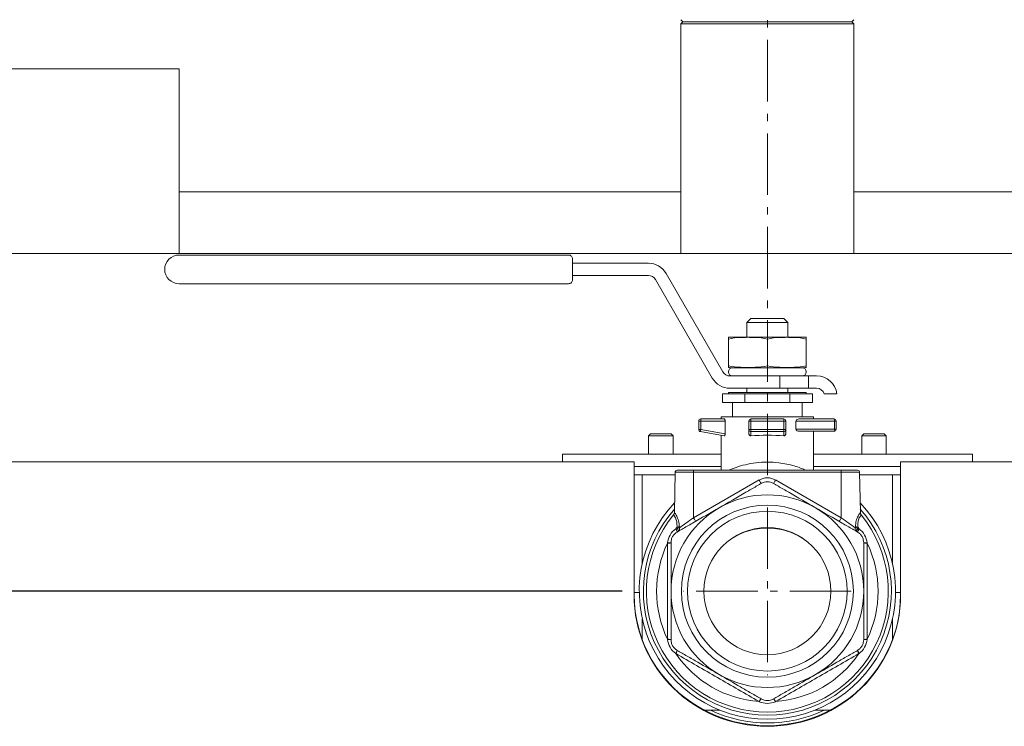
# Model space of a CAD drawing. Units: inches. Extents: x -238 to 3327, y -1279 to 2576.
# Drawn here: x 105 to 345, y 2258 to 2430 of the extents above; entities that cross this region are included whole.
import ezdxf

# ---------------------------------------------------------------- set-up
doc = ezdxf.new("R2010")
doc.units = ezdxf.units.IN
doc.header["$PDMODE"] = 2
doc.header["$PDSIZE"] = 0.03
doc.linetypes.add('CENTER', pattern=[22.8, 15, -3, 1.8, -3])
doc.layers.add('Drawing [1]', color=7, linetype='Continuous', lineweight=0)
doc.styles.add('CK_TEXT_STYLE_0003', font='ariblk.ttf', dxfattribs={"height": 30})
doc.styles.add('CK_TEXT_STYLE_0004', font='txt', dxfattribs={"height": 30})
doc.dimstyles.new('KEYCREATOR_DIMSTYLE', dxfattribs={"dimtxt": 30, "dimasz": 30, "dimexe": 10.5, "dimexo": 15, "dimgap": 0.5, "dimtad": 0, "dimtih": 1, "dimtoh": 1, "dimdec": 0, "dimzin": 0, "dimdsep": 46, "dimtxsty": 'CK_TEXT_STYLE_0003', "dimsah": 1, "dimcen": 0, "dimclrd": 3, "dimclre": 3, "dimclrt": 3, "dimadec": 0, "dimazin": 0, "dimtfac": 1, "dimtdec": 0, "dimtofl": 0, "dimtmove": 0, "dimatfit": 1, "dimfxl": 1, "dimtolj": 1, "dimarcsym": 0})

# ---------------------------------------------------------------- blocks, each defined once
blk = doc.blocks.new('CK_CENTER_LINE_0010')
at = {"layer": 'Drawing [1]', "color": 3, "linetype": 'CENTER', "lineweight": 0, "true_color": 0x00ff00}
for p, q in [((287.5, 2311.28), (287.5, 2270.38)), ((307.95, 2290.83), (267.05, 2290.83))]:
    blk.add_line(p, q, dxfattribs=at)
blk = doc.blocks.new('*D9')
at = {"layer": 'Defpoints', "color": 0}
for p in [(-6, 2418.23), (-106.21, 2290.83), (267.05, 2290.83)]:
    blk.add_point(p, dxfattribs=at)
at = {"layer": 'Drawing [1]', "color": 3, "linetype": 'Continuous', "lineweight": -2, "true_color": 0x00ff00}
for p, q in [((-21, 2418.23), (-116.71, 2418.23)), ((-106.21, 2388.23), (-106.21, 2369.53)), ((-106.21, 2320.83), (-106.21, 2338.02)), ((252.05, 2290.83), (-116.71, 2290.83))]:
    blk.add_line(p, q, dxfattribs=at)
at = {"layer": 'Drawing [1]', "color": 3, "true_color": 0x00ff00}
for points in [[(-101.21, 2388.23), (-111.21, 2388.23), (-106.21, 2418.23)], [(-111.21, 2320.83), (-101.21, 2320.83), (-106.21, 2290.83)]]:
    blk.add_solid(points, dxfattribs=at)
at = {"layer": 'Drawing [1]', "color": 3, "lineweight": 0, "true_color": 0x00ff00, "insert": (-66.87, 2369.03), "char_height": 30, "attachment_point": 3, "line_spacing_factor": 0.96, "style": 'CK_TEXT_STYLE_0003'}
blk.add_mtext('\\A1;127', dxfattribs=at)
blk = doc.blocks.new('*D11')
at = {"layer": 'Defpoints', "color": 0}
for p in [(287.5, 2559.55), (287.5, 2476.21), (-6, 2418.23)]:
    blk.add_point(p, dxfattribs=at)
at = {"layer": 'Drawing [1]', "color": 3, "linetype": 'Continuous', "lineweight": -2, "true_color": 0x00ff00}
for p, q in [((-6, 2433.23), (-6, 2570.05)), ((287.5, 2491.21), (287.5, 2570.05)), ((24, 2559.55), (89.23, 2559.55)), ((257.5, 2559.55), (171.28, 2559.55))]:
    blk.add_line(p, q, dxfattribs=at)
at = {"layer": 'Drawing [1]', "color": 3, "true_color": 0x00ff00}
for points in [[(24, 2564.55), (24, 2554.55), (-6, 2559.55)], [(257.5, 2554.55), (257.5, 2564.55), (287.5, 2559.55)]]:
    blk.add_solid(points, dxfattribs=at)
at = {"layer": 'Drawing [1]', "color": 3, "lineweight": 0, "true_color": 0x00ff00, "insert": (170.78, 2575.06), "char_height": 30, "attachment_point": 3, "line_spacing_factor": 0.96, "style": 'CK_TEXT_STYLE_0004'}
blk.add_mtext('\\A1;293', dxfattribs=at)

msp = doc.modelspace()

# ---------------------------------------------------------------- linework, layer by layer
at = {"layer": 'Drawing [1]', "color": 3, "linetype": 'CENTER', "lineweight": 0, "true_color": 0x00ff00}
msp.add_line((287.5, 2319.1), (287.5, 2476.21), dxfattribs=at)
at = {"layer": 'Drawing [1]', "color": 3, "linetype": 'Continuous', "lineweight": 0, "true_color": 0x00ff00}
for p, q in [((266.42, 2430.23), (266.92, 2429.73)), ((266.92, 2429.73), (266.42, 2429.23)), ((266.42, 2429.23), (266.42, 2373.23)), ((308.58, 2429.23), (266.42, 2429.23)), ((266.42, 2429.23), (266.42, 2429.23)), ((306.35, 2429.73), (266.92, 2429.73)), ((266.92, 2429.73), (308.08, 2429.73)), ((266.92, 2429.73), (266.92, 2429.73)), ((308.08, 2429.73), (306.35, 2429.73)), ((308.08, 2429.73), (308.58, 2430.23)), ((308.58, 2429.23), (308.08, 2429.73)), ((308.58, 2373.23), (308.58, 2429.23)), ((0, 2418.23), (138, 2418.23)), ((138, 2418.23), (144, 2418.23)), ((144, 2418.23), (144, 2373.23)), ((144, 2388.23), (266.42, 2388.23)), ((308.58, 2388.23), (494, 2388.23)), ((564, 2373.23), (74, 2373.23)), ((152, 2372.83), (144, 2372.83)), ((239, 2372.83), (152, 2372.83)), ((240, 2366.83), (240, 2371.83)), ((258.47, 2370.83), (240, 2370.83)), ((276.65, 2344.33), (262.8, 2368.33)), ((144, 2365.83), (152, 2365.83)), ((152, 2365.83), (239, 2365.83)), ((240, 2367.83), (258.47, 2367.83)), ((260.2, 2366.83), (274.06, 2342.83)), ((283.5, 2357.33), (282.5, 2356.33)), ((282.5, 2356.33), (282.5, 2352.83)), ((282.5, 2356.33), (287.5, 2356.33)), ((287.5, 2357.33), (283.5, 2357.33)), ((291.5, 2357.33), (287.5, 2357.33)), ((287.5, 2356.33), (292.5, 2356.33)), ((292.5, 2356.33), (291.5, 2357.33)), ((292.5, 2352.83), (292.5, 2356.33)), ((278, 2345.83), (278, 2352.33)), ((279, 2352.83), (287.5, 2352.83)), ((287.5, 2352.83), (296, 2352.83)), ((287.5, 2345.83), (287.5, 2352.33)), ((297, 2345.83), (297, 2352.33)), ((287.5, 2345.33), (279, 2345.33)), ((296, 2345.33), (287.5, 2345.33)), ((290.5, 2343.33), (278.39, 2343.33)), ((297.5, 2343.33), (290.5, 2343.33)), ((290.5, 2343.33), (290.5, 2340.33)), ((299.5, 2343.33), (297.5, 2343.33)), ((297.5, 2340.33), (297.5, 2343.33)), ((278, 2339.33), (278, 2339)), ((278, 2339.33), (287.5, 2339.33)), ((278.39, 2340.33), (290.5, 2340.33)), ((282.5, 2340.33), (282.5, 2339.33)), ((287.5, 2339.33), (297, 2339.33)), ((287.5, 2339.33), (287.5, 2339)), ((290.5, 2340.33), (297.5, 2340.33)), ((292.5, 2339.33), (292.5, 2340.33)), ((297, 2339.33), (297, 2339)), ((297.5, 2340.33), (299.5, 2340.33)), ((282.02, 2339), (276.53, 2339)), ((276.53, 2339), (276.53, 2336.83)), ((282.02, 2336.83), (276.53, 2336.83)), ((287.5, 2339), (278, 2339)), ((279, 2336.83), (279, 2333.33)), ((292.98, 2339), (282.02, 2339)), ((282.02, 2339), (282.02, 2336.83)), ((292.98, 2336.83), (282.02, 2336.83)), ((297, 2339), (287.5, 2339)), ((298.47, 2339), (292.98, 2339)), ((292.98, 2339), (292.98, 2336.83)), ((298.47, 2336.83), (292.98, 2336.83)), ((296, 2333.33), (296, 2336.83)), ((298.47, 2339), (298.47, 2336.83)), ((304.46, 2339), (301.39, 2339)), ((270.75, 2332.33), (270.75, 2330.25)), ((270.9, 2332.33), (270.75, 2332.33)), ((271.25, 2332.33), (270.9, 2332.33)), ((276.99, 2332.83), (271.25, 2332.83)), ((271.25, 2332.68), (271.25, 2332.83)), ((271.25, 2332.33), (271.25, 2332.68)), ((271.25, 2332.33), (277.19, 2332.33)), ((271.25, 2330.25), (271.25, 2332.33)), ((298.75, 2333.33), (276.25, 2333.33)), ((276.25, 2332.83), (276.25, 2333.33)), ((277.19, 2332.33), (277.19, 2329.2)), ((283, 2332.33), (283, 2330.25)), ((283.15, 2332.33), (283, 2332.33)), ((283.5, 2332.33), (283.15, 2332.33)), ((291.5, 2332.83), (283.5, 2332.83)), ((283.5, 2332.83), (283.5, 2332.68)), ((283.5, 2332.68), (283.5, 2332.33)), ((283.5, 2330.25), (283.5, 2332.33)), ((283.5, 2332.33), (291.5, 2332.33)), ((291.5, 2332.68), (291.5, 2332.83)), ((291.5, 2332.33), (291.5, 2332.68)), ((291.85, 2332.33), (291.5, 2332.33)), ((291.5, 2332.33), (291.5, 2330.25)), ((292, 2332.33), (291.85, 2332.33)), ((292, 2330.25), (292, 2332.33)), ((294.47, 2330.33), (294.47, 2332.33)), ((294.47, 2332.33), (303.85, 2332.33)), ((303.75, 2332.83), (295.25, 2332.83)), ((298.75, 2333.33), (298.75, 2332.83)), ((304.14, 2332.33), (303.85, 2332.33)), ((303.85, 2332.33), (303.85, 2330.33)), ((304.25, 2332.33), (304.14, 2332.33)), ((304.25, 2330.33), (304.25, 2332.33)), ((270.75, 2330.25), (270.9, 2330.25)), ((270.9, 2330.25), (271.25, 2330.25)), ((271.16, 2329.76), (271.19, 2329.9)), ((271.16, 2329.76), (276.99, 2328.73)), ((271.19, 2329.9), (271.25, 2330.25)), ((277.19, 2329.2), (271.25, 2330.25)), ((283, 2330.25), (283, 2329.2)), ((283, 2330.25), (283.15, 2330.25)), ((283.15, 2330.25), (283.5, 2330.25)), ((291.5, 2330.25), (283.5, 2330.25)), ((283.5, 2330.25), (283.5, 2329.93)), ((283.5, 2329.93), (283.5, 2329.76)), ((283.5, 2329.76), (291.5, 2329.76)), ((283.5, 2328.73), (283.5, 2329.76)), ((291.5, 2330.25), (291.85, 2330.25)), ((291.5, 2329.93), (291.5, 2330.25)), ((291.5, 2329.76), (291.5, 2329.93)), ((291.5, 2329.76), (291.5, 2328.73)), ((291.85, 2330.25), (292, 2330.25)), ((292, 2329.2), (292, 2330.25)), ((303.85, 2330.33), (294.47, 2330.33)), ((295.25, 2329.83), (303.75, 2329.83)), ((298.75, 2329.83), (298.75, 2320.33)), ((303.85, 2330.33), (304.14, 2330.33)), ((304.14, 2330.33), (304.25, 2330.33)), ((259, 2329.23), (258.5, 2328.73)), ((258.5, 2328.73), (258.5, 2324.23)), ((258.5, 2328.73), (264.5, 2328.73)), ((264, 2329.23), (259, 2329.23)), ((264.5, 2328.73), (264, 2329.23)), ((264.5, 2324.23), (264.5, 2328.73)), ((276.25, 2320.33), (276.25, 2328.86)), ((311, 2329.23), (310.5, 2328.73)), ((310.5, 2328.73), (310.5, 2324.23)), ((310.5, 2328.73), (316.5, 2328.73)), ((316, 2329.23), (311, 2329.23)), ((316.5, 2328.73), (316, 2329.23)), ((316.5, 2324.23), (316.5, 2328.73)), ((73, 2322.37), (255, 2322.37)), ((237.5, 2322.37), (237.5, 2324.23)), ((237.5, 2324.23), (276.25, 2324.23)), ((255, 2322.37), (255, 2320.5)), ((298.75, 2324.23), (337.5, 2324.23)), ((320, 2322.37), (565, 2322.37)), ((320, 2320.5), (320, 2322.37)), ((337.5, 2324.23), (337.5, 2322.37)), ((255, 2321.23), (276.25, 2321.23)), ((255, 2289.87), (255, 2320.5)), ((269.5, 2320.33), (265.49, 2320.33)), ((305.5, 2320.33), (269.5, 2320.33)), ((269.5, 2320.19), (269.5, 2320.33)), ((269.5, 2319.84), (269.5, 2320.19)), ((298.75, 2321.23), (320, 2321.23)), ((309.51, 2320.33), (305.5, 2320.33)), ((305.5, 2320.19), (305.5, 2320.33)), ((305.5, 2319.84), (305.5, 2320.19)), ((320, 2320.5), (320, 2289.87)), ((264.98, 2319.23), (255, 2319.23)), ((257, 2319.23), (255, 2319.23)), ((264.98, 2319.23), (257, 2319.23)), ((257, 2297.64), (257, 2319.23)), ((264.99, 2319.84), (264.82, 2310.04)), ((264.99, 2319.84), (269.5, 2319.84)), ((269.5, 2319.84), (305.5, 2319.84)), ((269.5, 2319.84), (269.5, 2308.71)), ((285.5, 2317.95), (269.5, 2308.71)), ((305.5, 2308.71), (289.5, 2317.95)), ((305.5, 2319.84), (310.01, 2319.84)), ((305.5, 2319.84), (305.5, 2308.71)), ((310.18, 2310.04), (310.01, 2319.84)), ((320, 2319.23), (310.02, 2319.23)), ((318, 2319.23), (310.02, 2319.23)), ((320, 2319.23), (318, 2319.23)), ((318, 2297.64), (318, 2319.23)), ((255, 2290.53), (256.25, 2290.53)), ((256.25, 2290.53), (255, 2290.53)), ((318.75, 2290.53), (320, 2290.53)), ((320, 2290.53), (318.75, 2290.53)), ((257, 2284.03), (257, 2278.96)), ((318, 2284.03), (318, 2278.96)), ((272.1, 2261.83), (275.86, 2261.83)), ((299.14, 2261.83), (302.9, 2261.83))]:
    msp.add_line(p, q, dxfattribs=at)
at = {"layer": 'Drawing [1]', "color": 3, "linetype": 'Continuous', "lineweight": 0}
for points in [[(278, 2352.33, 0), (278, 2352.37, 0), (278, 2352.4, 0), (278, 2352.43, 0), (278, 2352.46, 0), (278, 2352.48, 0), (278, 2352.51, 0), (278, 2352.53, 0), (278, 2352.55, 0), (278, 2352.58, 0), (278, 2352.59, 0), (278, 2352.61, 0), (278, 2352.63, 0), (278, 2352.64, 0), (278, 2352.66, 0), (278, 2352.67, 0), (278, 2352.68, 0), (278, 2352.69, 0), (278, 2352.7, 0), (278, 2352.71, 0), (278, 2352.71, 0), (278, 2352.72, 0), (278, 2352.73, 0), (278, 2352.73, 0), (278, 2352.74, 0), (278, 2352.74, 0), (278, 2352.74, 0), (278, 2352.75, 0), (278, 2352.75, 0), (278, 2352.75, 0), (278, 2352.75, 0), (278, 2352.75, 0), (278, 2352.75, 0)], [(297, 2352.75, 0), (297, 2352.75, 0), (297, 2352.75, 0), (297, 2352.75, 0), (297, 2352.75, 0), (297, 2352.75, 0), (297, 2352.74, 0), (297, 2352.74, 0), (297, 2352.74, 0), (297, 2352.73, 0), (297, 2352.73, 0), (297, 2352.72, 0), (297, 2352.71, 0), (297, 2352.71, 0), (297, 2352.7, 0), (297, 2352.69, 0), (297, 2352.68, 0), (297, 2352.67, 0), (297, 2352.66, 0), (297, 2352.64, 0), (297, 2352.63, 0), (297, 2352.61, 0), (297, 2352.59, 0), (297, 2352.58, 0), (297, 2352.55, 0), (297, 2352.53, 0), (297, 2352.51, 0), (297, 2352.48, 0), (297, 2352.46, 0), (297, 2352.43, 0), (297, 2352.4, 0), (297, 2352.37, 0), (297, 2352.33, 0)], [(278, 2345.41, 0), (278, 2345.41, 0), (278, 2345.41, 0), (278, 2345.41, 0), (278, 2345.41, 0), (278, 2345.42, 0), (278, 2345.42, 0), (278, 2345.42, 0), (278, 2345.43, 0), (278, 2345.43, 0), (278, 2345.44, 0), (278, 2345.44, 0), (278, 2345.45, 0), (278, 2345.46, 0), (278, 2345.46, 0), (278, 2345.47, 0), (278, 2345.48, 0), (278, 2345.49, 0), (278, 2345.51, 0), (278, 2345.52, 0), (278, 2345.53, 0), (278, 2345.55, 0), (278, 2345.57, 0), (278, 2345.59, 0), (278, 2345.61, 0), (278, 2345.63, 0), (278, 2345.65, 0), (278, 2345.68, 0), (278, 2345.7, 0), (278, 2345.73, 0), (278, 2345.76, 0), (278, 2345.8, 0), (278, 2345.83, 0)], [(297, 2345.83, 0), (297, 2345.8, 0), (297, 2345.76, 0), (297, 2345.73, 0), (297, 2345.7, 0), (297, 2345.68, 0), (297, 2345.65, 0), (297, 2345.63, 0), (297, 2345.61, 0), (297, 2345.59, 0), (297, 2345.57, 0), (297, 2345.55, 0), (297, 2345.53, 0), (297, 2345.52, 0), (297, 2345.51, 0), (297, 2345.49, 0), (297, 2345.48, 0), (297, 2345.47, 0), (297, 2345.46, 0), (297, 2345.46, 0), (297, 2345.45, 0), (297, 2345.44, 0), (297, 2345.44, 0), (297, 2345.43, 0), (297, 2345.43, 0), (297, 2345.42, 0), (297, 2345.42, 0), (297, 2345.42, 0), (297, 2345.41, 0), (297, 2345.41, 0), (297, 2345.41, 0), (297, 2345.41, 0), (297, 2345.41, 0)]]:
    msp.add_polyline3d(points, dxfattribs=at)
at = {"layer": 'Drawing [1]', "color": 3, "linetype": 'Continuous', "lineweight": 0, "true_color": 0x00ff00}
for centre, radius, start, end in [((144, 2369.33), 3.5, 90, 270), ((239, 2371.83), 1, 45, 90), ((239, 2371.83), 1, 0, 45), ((258.47, 2365.83), 5, 30, 90), ((239, 2366.83), 1, 270, 315), ((239, 2366.83), 1, 315, 0), ((258.47, 2365.83), 2, 30, 90), ((279, 2346.48), 6.35, 90, 99.0618), ((296, 2346.48), 6.35, 80.9382, 90), ((278.39, 2345.33), 2, 210, 270), ((279, 2351.68), 6.35, 260.9381, 270), ((279, 2344.33), 1, 90, 270), ((296, 2351.68), 6.35, 270, 279.0619), ((296, 2344.33), 1, 270, 90), ((278.39, 2345.33), 5, 210, 270), ((299.5, 2338.33), 5, 7.6306, 90), ((299.5, 2338.33), 2, 19.3881, 90), ((271.25, 2332.33), 0.5, 135, 180), ((271.25, 2332.33), 0.5, 90, 135), ((283.5, 2332.33), 0.5, 135, 180), ((283.5, 2332.33), 0.5, 90, 135), ((291.5, 2332.33), 0.5, 45, 90), ((291.5, 2332.33), 0.5, 0, 45), ((303.75, 2332.33), 0.5, 45, 90), ((303.75, 2332.33), 0.5, 0, 45), ((271.25, 2330.25), 0.5, 180, 220), ((271.25, 2330.25), 0.5, 220, 260), ((303.75, 2330.33), 0.5, 270, 315), ((303.75, 2330.33), 0.5, 315, 0), ((265.49, 2319.83), 0.5, 90, 179.0026), ((309.51, 2319.83), 0.5, 0.9974, 90), ((287.5, 2314.48), 4, 60, 120), ((287.5, 2290.83), 23.5, 60, 120), ((287.5, 2290.83), 31.25, 136.4227, 270), ((287.5, 2290.83), 30.25, 138.5259, 270), ((287.5, 2290.83), 23.5, 120, 180), ((287.5, 2290.83), 20.98, 90, 270), ((287.5, 2290.83), 19.48, 90, 270), ((287.5, 2290.83), 31.25, 270, 43.5773), ((287.5, 2290.83), 20.98, 270, 90), ((287.5, 2290.83), 30.25, 270, 41.4741), ((287.5, 2290.83), 19.48, 270, 90), ((287.5, 2290.83), 23.5, 0, 60), ((287.5, 2290.83), 29.5, 140.9301, 270), ((287.5, 2290.83), 29.5, 270, 39.0699), ((287.5, 2290.83), 27.02, 144.6914, 145.7215), ((287.5, 2290.83), 15.5, 90, 270), ((287.5, 2290.23), 16, 90, 122.966), ((287.5, 2290.83), 15.5, 270, 90), ((287.5, 2290.23), 16, 57.0017, 90), ((287.5, 2290.83), 27.02, 34.2785, 35.3086), ((287.5, 2290.83), 27.02, 154.2785, 205.7215), ((287.5, 2290.83), 27.02, 334.2785, 25.7215), ((287.5, 2290.83), 23.5, 180, 240), ((287.5, 2290.83), 23.5, 300, 0), ((287.5, 2290.83), 27.02, 214.2785, 265.7215), ((287.5, 2290.83), 27.02, 274.2785, 325.7215), ((287.5, 2290.83), 23.5, 240, 300), ((287.5, 2290.83), 32.15, 244.4353, 295.5647)]:
    msp.add_arc(centre, radius, start, end, dxfattribs=at)
at = {"layer": 'Drawing [1]', "color": 3, "linetype": 'Continuous', "lineweight": 0, "true_color": 0x00ff00, "extrusion": (0, 0, -1)}
for centre, major_axis, ratio, start_param, end_param in [((303.75, 2332.33), (0, 0.5), 0.207912, 0, 0.785398), ((303.75, 2332.33), (0, 0.5), 0.207912, 0.785398, 1.570796), ((303.75, 2330.33), (0, -0.5), 0.207912, 5.497787, 6.283185), ((303.75, 2330.33), (0, -0.5), 0.207912, 4.712389, 5.497787), ((289.5, 2317.97), (-0.5, -0.866), 0.008727, 4.727504, 5.505345), ((289.5, 2317.97), (-0.5, -0.866), 0.008727, 5.505345, 6.283185), ((305.5, 2308.73), (-0.5, -0.866), 0.008727, 5.505345, 6.283185), ((305.5, 2308.73), (-0.5, -0.866), 0.008727, 4.727504, 5.505345), ((265, 2306.13), (0.5, -0.866), 0.078111, 4.872692, 6.283185), ((265.03, 2306.15), (0.5, -0.866), 0.076302, 4.869476, 6.283185), ((265.31, 2306.55), (0.997, 0.082), 0.112684, 0.757975, 1.437433), ((265.33, 2306.32), (0.997, 0.083), 0.111854, 0.763514, 1.436731), ((265.33, 2306.32), (0.5, -0.866), 0.074492, 4.87034, 6.283185), ((309.67, 2306.32), (-0.997, 0.083), 0.111854, 4.846454, 5.519671), ((309.67, 2306.32), (-0.5, -0.866), 0.074492, 0, 1.412845), ((309.97, 2306.15), (-0.5, -0.866), 0.076302, 0, 1.413709), ((310, 2306.13), (-0.5, -0.866), 0.078111, 0, 1.410493), ((263, 2302.67), (1, 0), 0.078111, 6.283185, 7.693679), ((263, 2302.63), (1, 0), 0.076302, 0, 1.413709), ((312, 2302.67), (-1, 0), 0.078111, 4.872692, 6.283185), ((312, 2302.63), (-1, 0), 0.076302, 4.869476, 6.283185), ((287.5, 2289.87), (-32.5, 0), 0.984808, 3.141593, 6.283185), ((263, 2279.03), (1, 0), 0.076302, 4.869476, 6.283185), ((263, 2279), (1, 0), 0.078111, 4.872692, 6.283185), ((312, 2279.03), (-1, 0), 0.076302, 0, 1.413709), ((312, 2279), (-1, 0), 0.078111, 6.283185, 7.693679), ((265, 2275.53), (0.5, 0.866), 0.078111, 0, 1.410493), ((265.03, 2275.51), (0.5, 0.866), 0.076302, 0, 1.413709), ((309.97, 2275.51), (-0.5, 0.866), 0.076302, 4.869476, 6.283185), ((310, 2275.53), (-0.5, 0.866), 0.078111, 4.872692, 6.283185), ((285.47, 2263.71), (0.5, 0.866), 0.076302, 4.869476, 6.283185), ((285.5, 2263.7), (0.5, 0.866), 0.078111, 4.872692, 6.283185), ((289.5, 2263.7), (-0.5, 0.866), 0.078111, 6.283185, 7.693679), ((289.53, 2263.71), (-0.5, 0.866), 0.076302, 0, 1.413709)]:
    msp.add_ellipse(centre, major_axis=major_axis, ratio=ratio, start_param=start_param, end_param=end_param, dxfattribs=at)
at = {"layer": 'Drawing [1]', "color": 3, "linetype": 'Continuous', "lineweight": 0, "true_color": 0x00ff00}
for centre, major_axis, ratio, start_param, end_param in [((283.5, 2330.25), (-0.5, 0), 0.984808, 0, 0.785398), ((283.5, 2330.25), (-0.5, 0), 0.984808, 0.785398, 1.570796), ((291.5, 2330.25), (0.5, 0), 0.984808, 4.712389, 5.497787), ((291.5, 2330.25), (0.5, 0), 0.984808, 5.497787, 6.283185), ((287.5, 2326.88), (11.25, 0), 0.176327, 1.207288, 1.934305), ((285.5, 2317.97), (0.5, -0.866), 0.008727, 4.727504, 5.505345), ((285.5, 2317.97), (0.5, -0.866), 0.008727, 5.505345, 6.283185), ((269.5, 2308.73), (0.5, -0.866), 0.008727, 4.727504, 5.505345), ((269.5, 2308.73), (0.5, -0.866), 0.008727, 5.505345, 6.251663), ((265.33, 2306.32), (0.5, -0.866), 0.670086, 0, 1.18286), ((309.67, 2306.32), (-0.5, -0.866), 0.670086, 5.100325, 6.283185), ((309.69, 2306.55), (-0.997, 0.082), 0.112684, 0.757975, 1.437433), ((287.5, 2290.01), (-32.5, 0), 0.984808, 0, 3.141593)]:
    msp.add_ellipse(centre, major_axis=major_axis, ratio=ratio, start_param=start_param, end_param=end_param, dxfattribs=at)
for points, knots in [([(287.5, 2352.33), (286.53, 2352.57), (284.88, 2352.73), (283.31, 2352.75), (282.19, 2352.75), (280.62, 2352.73), (278.97, 2352.57), (278, 2352.33)], [0, 0, 0, 0, 0.3125, 0.5, 0.5, 0.6875, 1, 1, 1, 1]), ([(297, 2352.33), (296.03, 2352.57), (294.38, 2352.73), (292.81, 2352.75), (291.69, 2352.75), (290.12, 2352.73), (288.47, 2352.57), (287.5, 2352.33)], [0, 0, 0, 0, 0.3125, 0.5, 0.5, 0.6875, 1, 1, 1, 1]), ([(278, 2345.83), (278.97, 2345.59), (280.62, 2345.44), (282.19, 2345.41), (283.31, 2345.41), (284.88, 2345.44), (286.53, 2345.59), (287.5, 2345.83)], [0, 0, 0, 0, 0.3125, 0.5, 0.5, 0.6875, 1, 1, 1, 1]), ([(287.5, 2345.83), (288.47, 2345.59), (290.12, 2345.44), (291.69, 2345.41), (292.81, 2345.41), (294.38, 2345.44), (296.03, 2345.59), (297, 2345.83)], [0, 0, 0, 0, 0.3125, 0.5, 0.5, 0.6875, 1, 1, 1, 1]), ([(294.47, 2332.33), (294.47, 2332.43), (294.53, 2332.52), (294.64, 2332.63), (294.68, 2332.66), (294.72, 2332.68)], [0, 0, 0, 0, 0.625, 0.625, 1, 1, 1, 1]), ([(294.72, 2329.98), (294.68, 2330), (294.64, 2330.03), (294.53, 2330.14), (294.47, 2330.23), (294.47, 2330.33)], [0, 0, 0, 0, 0.375, 0.375, 1, 1, 1, 1]), ([(296.88, 2320.33), (296.12, 2320.67), (295.15, 2321.05), (292.9, 2321.71), (291.63, 2321.99), (289.37, 2322.27), (287.5, 2322.39), (284.69, 2322.21), (282.08, 2321.72), (279.83, 2321.04), (278.63, 2320.55), (278.12, 2320.33)], [0, 0, 0, 0, 0.1875, 0.1875, 0.375, 0.375, 0.5, 0.625, 0.75, 0.875, 1, 1, 1, 1]), ([(275.75, 2311.18), (277.79, 2312.36), (281.02, 2314.22), (284.21, 2316.07), (285.31, 2316.7), (285.7, 2316.92), (285.9, 2317.04), (286, 2317.1)], [0, 0, 0, 0, 0.625, 0.875, 0.9375, 0.96875, 1, 1, 1, 1]), ([(289, 2317.1), (289.1, 2317.04), (289.3, 2316.92), (289.69, 2316.7), (290.79, 2316.07), (293.98, 2314.22), (297.21, 2312.36), (299.25, 2311.18)], [0, 0, 0, 0, 0.03125, 0.0625, 0.125, 0.375, 1, 1, 1, 1]), ([(265.5, 2305.26), (265.6, 2305.32), (265.8, 2305.44), (266.19, 2305.67), (267.29, 2306.3), (270.48, 2308.14), (273.71, 2310), (275.75, 2311.18)], [0, 0, 0, 0, 0.03125, 0.0625, 0.125, 0.375, 1, 1, 1, 1]), ([(299.25, 2311.18), (301.29, 2310), (304.52, 2308.14), (307.71, 2306.3), (308.81, 2305.66), (309.2, 2305.44), (309.4, 2305.32), (309.5, 2305.26)], [0, 0, 0, 0, 0.625, 0.875, 0.9375, 0.96875, 1, 1, 1, 1]), ([(264.6, 2309.42), (264.59, 2309.42), (264.68, 2309.34), (264.89, 2309.04), (264.98, 2308.89), (265.2, 2308.45), (265.32, 2308.12), (265.46, 2307.35), (265.47, 2306.9), (265.45, 2306.45)], [0, 0, 0, 0, 0.3125, 0.3125, 0.5, 0.5, 0.75, 0.75, 1, 1, 1, 1]), ([(266.04, 2306.53), (266, 2307.03), (265.93, 2307.54), (265.7, 2308.43), (265.46, 2309.02), (265.16, 2309.56), (264.91, 2309.93), (264.82, 2310.03), (264.82, 2310.04)], [0, 0, 0, 0, 0.25, 0.25, 0.5, 0.625, 0.75, 1, 1, 1, 1]), ([(310.18, 2310.04), (310.18, 2310.03), (310.09, 2309.93), (309.84, 2309.56), (309.54, 2309.02), (309.3, 2308.43), (309.07, 2307.54), (309, 2307.03), (308.96, 2306.53)], [0, 0, 0, 0, 0.25, 0.375, 0.5, 0.75, 0.75, 1, 1, 1, 1]), ([(309.55, 2306.45), (309.53, 2306.9), (309.54, 2307.35), (309.68, 2308.12), (309.86, 2308.61), (310.11, 2309.05), (310.32, 2309.34), (310.4, 2309.42), (310.4, 2309.42)], [0, 0, 0, 0, 0.25, 0.25, 0.5, 0.625, 0.75, 1, 1, 1, 1]), ([(265.15, 2306.03), (264.61, 2305.64), (264.13, 2305.12), (263.45, 2303.92), (263.23, 2303.25), (263.16, 2302.59)], [0, 0, 0, 0, 0.5, 0.5, 1, 1, 1, 1]), ([(311.84, 2302.59), (311.77, 2303.25), (311.56, 2303.92), (310.86, 2305.12), (310.39, 2305.64), (309.85, 2306.03)], [0, 0, 0, 0, 0.5, 0.5, 1, 1, 1, 1]), ([(264, 2290.83), (264, 2293.19), (264, 2296.91), (264, 2300.6), (264, 2301.87), (264, 2302.32), (264, 2302.55), (264, 2302.67)], [0, 0, 0, 0, 0.625, 0.875, 0.9375, 0.96875, 1, 1, 1, 1]), ([(311, 2302.67), (311, 2302.55), (311, 2302.32), (311, 2301.87), (311, 2300.6), (311, 2296.91), (311, 2293.19), (311, 2290.83)], [0, 0, 0, 0, 0.03125, 0.0625, 0.125, 0.375, 1, 1, 1, 1]), ([(264, 2279), (264, 2279.11), (264, 2279.35), (264, 2279.8), (264, 2281.06), (264, 2284.75), (264, 2288.47), (264, 2290.83)], [0, 0, 0, 0, 0.03125, 0.0625, 0.125, 0.375, 1, 1, 1, 1]), ([(311, 2290.83), (311, 2288.47), (311, 2284.75), (311, 2281.06), (311, 2279.8), (311, 2279.35), (311, 2279.11), (311, 2279)], [0, 0, 0, 0, 0.625, 0.875, 0.9375, 0.96875, 1, 1, 1, 1]), ([(263.16, 2279.07), (263.23, 2278.41), (263.44, 2277.74), (264.14, 2276.54), (264.61, 2276.02), (265.15, 2275.63)], [0, 0, 0, 0, 0.5, 0.5, 1, 1, 1, 1]), ([(309.85, 2275.63), (310.39, 2276.02), (310.87, 2276.54), (311.55, 2277.74), (311.77, 2278.41), (311.84, 2279.07)], [0, 0, 0, 0, 0.5, 0.5, 1, 1, 1, 1]), ([(275.75, 2270.48), (274.11, 2271.43), (271.42, 2272.98), (267.91, 2275.01), (266.27, 2275.95), (265.5, 2276.4)], [0, 0, 0, 0, 0.5, 0.75, 1, 1, 1, 1]), ([(309.5, 2276.4), (308.73, 2275.95), (307.09, 2275.01), (303.58, 2272.98), (300.89, 2271.43), (299.25, 2270.48)], [0, 0, 0, 0, 0.25, 0.5, 1, 1, 1, 1]), ([(286, 2264.56), (285.23, 2265), (283.59, 2265.95), (280.08, 2267.98), (277.39, 2269.53), (275.75, 2270.48)], [0, 0, 0, 0, 0.25, 0.5, 1, 1, 1, 1]), ([(299.25, 2270.48), (297.61, 2269.53), (294.92, 2267.98), (291.41, 2265.95), (289.77, 2265), (289, 2264.56)], [0, 0, 0, 0, 0.5, 0.75, 1, 1, 1, 1]), ([(285.51, 2263.87), (286.12, 2263.6), (286.81, 2263.45), (288.19, 2263.45), (288.88, 2263.6), (289.49, 2263.87)], [0, 0, 0, 0, 0.5, 0.5, 1, 1, 1, 1])]:
    msp.add_open_spline(points, degree=3, knots=knots, dxfattribs=at)
for points in [[(276.99, 2332.83), (277.01, 2332.83), (277.06, 2332.81), (277.11, 2332.73), (277.13, 2332.68)], [(277.13, 2332.68), (277.14, 2332.64), (277.18, 2332.53), (277.19, 2332.4), (277.19, 2332.33)], [(294.72, 2332.68), (294.89, 2332.79), (295.09, 2332.83), (295.25, 2332.83)], [(295.25, 2329.83), (295.09, 2329.83), (294.89, 2329.88), (294.72, 2329.98)], [(277.13, 2328.86), (277.11, 2328.81), (277.06, 2328.74), (277.01, 2328.73), (276.99, 2328.73)], [(277.19, 2329.2), (277.19, 2329.14), (277.18, 2329.01), (277.15, 2328.9), (277.13, 2328.86)], [(283.15, 2328.86), (283.1, 2328.9), (283.03, 2329.01), (283, 2329.14), (283, 2329.2)], [(283.5, 2328.73), (283.44, 2328.73), (283.31, 2328.74), (283.19, 2328.81), (283.15, 2328.86)], [(291.85, 2328.86), (291.81, 2328.81), (291.69, 2328.74), (291.56, 2328.73), (291.5, 2328.73)], [(292, 2329.2), (292, 2329.14), (291.97, 2329.01), (291.9, 2328.9), (291.85, 2328.86)], [(286, 2317.1), (286.22, 2317.23), (286.7, 2317.43), (287.23, 2317.5), (287.5, 2317.5)], [(287.5, 2317.5), (287.77, 2317.5), (288.31, 2317.43), (288.78, 2317.23), (289, 2317.1)], [(264.6, 2309.42), (264.74, 2309.6), (264.82, 2309.82), (264.82, 2310.04)], [(269.5, 2308.71), (268.22, 2307.82), (266.94, 2306.92), (266.05, 2306.3)], [(308.95, 2306.3), (308.06, 2306.92), (306.78, 2307.82), (305.5, 2308.71)], [(310.18, 2310.04), (310.18, 2309.82), (310.26, 2309.6), (310.4, 2309.42)], [(265.17, 2306.05), (265.16, 2306.04), (265.16, 2306.04), (265.15, 2306.03)], [(265.47, 2306.22), (265.37, 2306.16), (265.27, 2306.11), (265.17, 2306.05)], [(265.45, 2306.45), (265.46, 2306.37), (265.46, 2306.3), (265.47, 2306.22)], [(266.05, 2306.3), (266.05, 2306.38), (266.04, 2306.46), (266.04, 2306.53)], [(308.96, 2306.53), (308.96, 2306.46), (308.95, 2306.38), (308.95, 2306.3)], [(309.53, 2306.22), (309.54, 2306.3), (309.54, 2306.37), (309.55, 2306.45)], [(309.83, 2306.05), (309.73, 2306.11), (309.63, 2306.16), (309.53, 2306.22)], [(309.85, 2306.03), (309.84, 2306.04), (309.84, 2306.04), (309.83, 2306.05)], [(264, 2302.67), (264, 2302.92), (264.06, 2303.43), (264.27, 2303.93), (264.4, 2304.17)], [(264.4, 2304.17), (264.54, 2304.4), (264.87, 2304.83), (265.28, 2305.14), (265.5, 2305.26)], [(309.5, 2305.26), (309.72, 2305.14), (310.13, 2304.83), (310.46, 2304.4), (310.6, 2304.17)], [(310.6, 2304.17), (310.73, 2303.93), (310.94, 2303.43), (311, 2302.92), (311, 2302.67)], [(263.16, 2302.59), (263.16, 2302.58), (263.16, 2302.57), (263.16, 2302.56)], [(263.16, 2302.56), (263.17, 2298.65), (263.18, 2290.83), (263.17, 2283.01), (263.16, 2279.1)], [(311.84, 2279.1), (311.83, 2283.01), (311.82, 2290.83), (311.83, 2298.65), (311.84, 2302.56)], [(311.84, 2302.56), (311.84, 2302.57), (311.84, 2302.58), (311.84, 2302.59)], [(263.16, 2279.1), (263.16, 2279.09), (263.16, 2279.08), (263.16, 2279.07)], [(311.84, 2279.07), (311.84, 2279.08), (311.84, 2279.09), (311.84, 2279.1)], [(264.4, 2277.5), (264.27, 2277.73), (264.06, 2278.23), (264, 2278.74), (264, 2279)], [(265.5, 2276.4), (265.28, 2276.52), (264.87, 2276.84), (264.54, 2277.26), (264.4, 2277.5)], [(310.6, 2277.5), (310.46, 2277.26), (310.13, 2276.83), (309.72, 2276.53), (309.5, 2276.4)], [(311, 2279), (311, 2278.74), (310.94, 2278.23), (310.73, 2277.73), (310.6, 2277.5)], [(265.15, 2275.63), (265.16, 2275.62), (265.16, 2275.62), (265.17, 2275.61)], [(265.17, 2275.61), (268.56, 2273.67), (275.34, 2269.77), (282.11, 2265.85), (285.48, 2263.89)], [(289.52, 2263.89), (292.89, 2265.85), (299.66, 2269.77), (306.44, 2273.67), (309.83, 2275.61)], [(309.83, 2275.61), (309.84, 2275.62), (309.84, 2275.62), (309.85, 2275.63)], [(285.48, 2263.89), (285.49, 2263.88), (285.5, 2263.88), (285.51, 2263.87)], [(287.5, 2264.16), (287.23, 2264.16), (286.69, 2264.23), (286.22, 2264.43), (286, 2264.56)], [(289, 2264.56), (288.78, 2264.43), (288.3, 2264.23), (287.77, 2264.16), (287.5, 2264.16)], [(289.49, 2263.87), (289.5, 2263.88), (289.51, 2263.88), (289.52, 2263.89)]]:
    msp.add_open_spline(points, degree=3, dxfattribs=at)

# ---------------------------------------------------------------- block references
at = {"layer": 'Drawing [1]'}
msp.add_blockref('CK_CENTER_LINE_0010', (0, 0), dxfattribs=at)

# ---------------------------------------------------------------- dimensions: what is measured, and where the dimension line sits
at = {"layer": 'Drawing [1]', "color": 3, "linetype": 'Continuous', "lineweight": 0, "true_color": 0x00ff00}
dim = msp.add_linear_dim(base=(287.5, 2559.55322266), p1=(-6, 2418.2310791), p2=(287.5, 2476.21044922), dimstyle='KEYCREATOR_DIMSTYLE', override={"dimtih": 0, "dimtoh": 0, "dimtxsty": 'CK_TEXT_STYLE_0004', "dimatfit": 3}, dxfattribs=at)
dim.commit()
dim.dimension.update_dxf_attribs({"geometry": '*D11', "text_midpoint": (130.25483394, 2559.55322266), "dimtype": 160})
dim = msp.add_linear_dim(base=(-106.21, 2290.83), p1=(-6, 2418.23), p2=(267.05, 2290.83), angle=90, dimstyle='KEYCREATOR_DIMSTYLE', dxfattribs=at)
dim.commit()
dim.dimension.update_dxf_attribs({"geometry": '*D9', "text_midpoint": (-106.21, 2353.77), "dimtype": 160, "text_rotation": 360})

doc.saveas('drawing.dxf')
